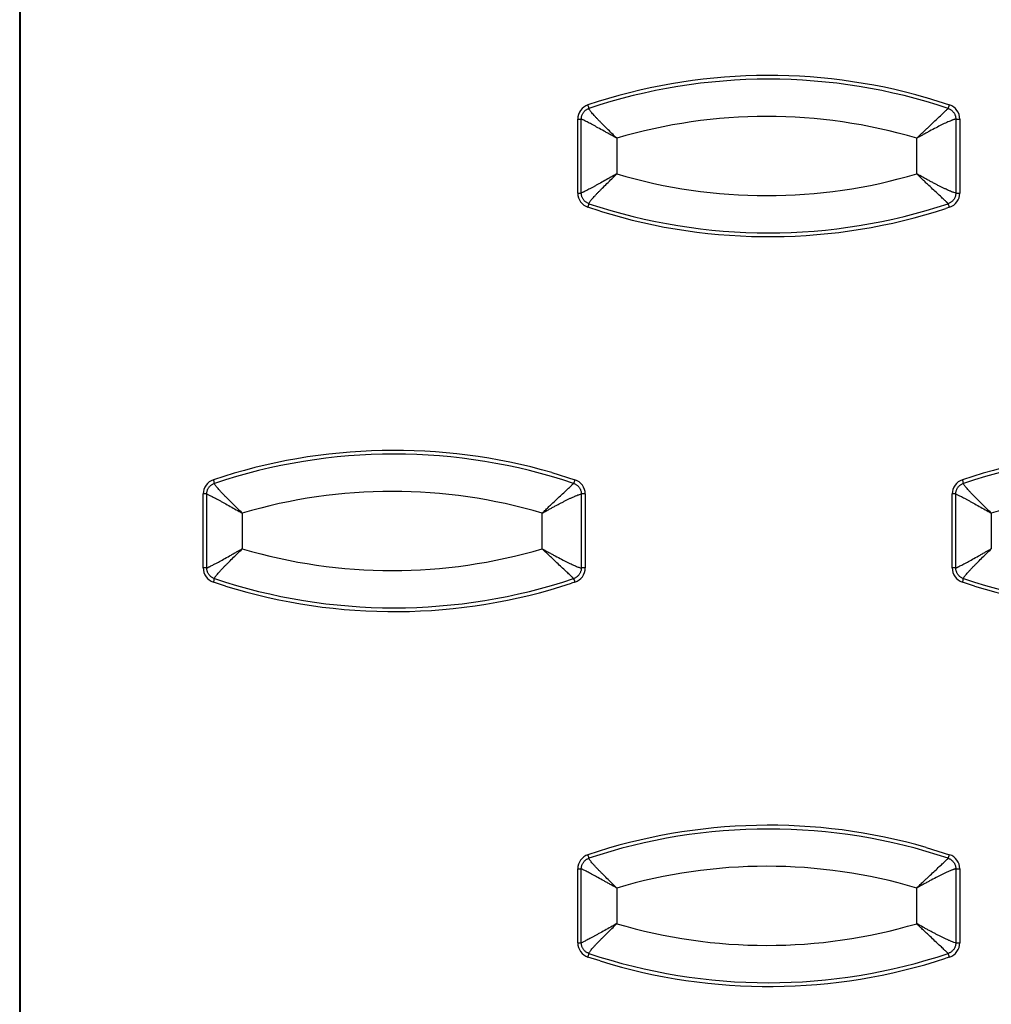
# Model space of a CAD drawing. Extents: x -16.2 to 27.2, y -4.9 to 13.4.
# Drawn here: x 6.1 to 8.7, y 6 to 8.6 of the extents above; entities that cross this region are included whole.
import ezdxf

# ---------------------------------------------------------------- set-up
doc = ezdxf.new("R2010")
doc.units = 0
doc.header["$MEASUREMENT"] = 0
doc.layers.get('0').update_dxf_attribs({"linetype": 'CONTINUOUS'})

msp = doc.modelspace()

# ---------------------------------------------------------------- linework, layer by layer
at = {"color": 7, "linetype": 'CONTINUOUS'}
for p, q in [((6.0625, -3.625), (6.0625, 12.125)), ((6.065, -3.625), (6.065, 12.125)), ((8.4798, 8.4058), (8.5417, 8.3865)), ((7.5504, 8.1514), (7.5504, 8.3486)), ((7.5504, 8.3486), (7.5599, 8.3486)), ((7.5599, 8.1514), (7.5599, 8.3486)), ((8.5586, 8.3486), (8.5586, 8.1514)), ((8.5586, 8.3486), (8.569, 8.3486)), ((8.569, 8.3486), (8.569, 8.1514)), ((7.6545, 8.2975), (7.6545, 8.2025)), ((8.4543, 8.2025), (8.4543, 8.2975)), ((7.5504, 8.1514), (7.5599, 8.1514)), ((8.5586, 8.1514), (8.569, 8.1514)), ((7.6101, 8.1031), (7.5777, 8.1135)), ((8.5417, 8.1135), (8.5322, 8.1104)), ((7.4812, 7.4058), (7.5431, 7.3865)), ((6.5518, 7.1514), (6.5518, 7.3486)), ((6.5613, 7.3486), (6.5518, 7.3486)), ((6.5613, 7.1514), (6.5613, 7.3486)), ((7.56, 7.3486), (7.56, 7.1514)), ((7.5704, 7.3486), (7.56, 7.3486)), ((7.5704, 7.3486), (7.5704, 7.1514)), ((8.549, 7.1514), (8.549, 7.3486)), ((8.5585, 7.3486), (8.549, 7.3486)), ((8.5585, 7.1514), (8.5585, 7.3486)), ((6.6559, 7.2975), (6.6559, 7.2025)), ((7.4557, 7.2025), (7.4557, 7.2975)), ((8.6531, 7.2975), (8.6531, 7.2025)), ((6.5613, 7.1514), (6.5518, 7.1514)), ((7.5704, 7.1514), (7.56, 7.1514)), ((8.5585, 7.1514), (8.549, 7.1514)), ((6.6115, 7.1031), (6.5791, 7.1135)), ((7.5431, 7.1135), (7.5336, 7.1104)), ((8.6087, 7.1031), (8.5763, 7.1135)), ((8.4798, 6.4058), (8.5417, 6.3865)), ((7.5504, 6.1514), (7.5504, 6.3486)), ((7.5504, 6.3486), (7.5599, 6.3486)), ((7.5599, 6.1514), (7.5599, 6.3486)), ((8.5586, 6.3486), (8.5586, 6.1514)), ((8.5586, 6.3486), (8.569, 6.3486)), ((8.569, 6.3486), (8.569, 6.1514)), ((7.6545, 6.2975), (7.6545, 6.2025)), ((8.4543, 6.2025), (8.4543, 6.2975)), ((7.5504, 6.1514), (7.5599, 6.1514)), ((8.5586, 6.1514), (8.569, 6.1514)), ((7.6101, 6.1031), (7.5777, 6.1135)), ((8.5417, 6.1135), (8.5322, 6.1104))]:
    msp.add_line(p, q, dxfattribs=at)
for centre, radius, start, end in [((8.0597, 6.9461), 1.5189, 73.9449, 108.5013), ((8.0592, 6.946), 1.509, 71.4988, 108.5012), ((7.5904, 8.3486), 0.04, 108.5284, 180.0236), ((7.5235, 8.3661), 0.0579, 10.9261, 20.651), ((8.4799, 8.4048), 0.0644, 334.4614, 343.4685), ((8.529, 8.3486), 0.04, 359.9764, 71.4716), ((8.0544, 6.9458), 1.4097, 73.5202, 106.4798), ((8.0544, 9.5542), 1.4097, 253.5202, 286.4798), ((7.5904, 8.1514), 0.04, 179.9764, 251.4716), ((8.529, 8.1514), 0.04, 288.5284, 0.0236), ((7.5235, 8.1339), 0.0579, 339.349, 349.0739), ((8.0592, 9.554), 1.509, 251.4988, 288.5012), ((8.4799, 8.0952), 0.0644, 16.5315, 25.5386), ((8.0597, 9.5539), 1.5189, 252.7833, 288.1225), ((7.0611, 5.9461), 1.5189, 73.9449, 108.5013), ((9.0583, 5.9461), 1.5189, 73.9449, 108.5013), ((7.0606, 5.946), 1.509, 71.4988, 108.5012), ((9.0578, 5.946), 1.509, 71.4988, 108.5012), ((6.5918, 7.3486), 0.04, 108.5284, 180.0236), ((6.5249, 7.3661), 0.0579, 10.9261, 20.651), ((7.4813, 7.4048), 0.0644, 334.4614, 343.4685), ((7.5304, 7.3486), 0.04, 359.9764, 71.4716), ((8.589, 7.3486), 0.04, 108.5284, 180.0236), ((8.5221, 7.3661), 0.0579, 10.9261, 20.651), ((7.0558, 5.9458), 1.4097, 73.5202, 106.4798), ((9.053, 5.9458), 1.4097, 73.5202, 106.4798), ((7.0558, 8.5542), 1.4097, 253.5202, 286.4798), ((6.5918, 7.1514), 0.04, 179.9764, 251.4716), ((7.5304, 7.1514), 0.04, 288.5284, 0.0236), ((8.589, 7.1514), 0.04, 179.9764, 251.4716), ((6.5249, 7.1339), 0.0579, 339.349, 349.0739), ((7.0606, 8.554), 1.509, 251.4988, 288.5012), ((7.4813, 7.0952), 0.0644, 16.5315, 25.5386), ((8.5221, 7.1339), 0.0579, 339.349, 349.0739), ((9.0578, 8.554), 1.509, 251.4988, 288.5012), ((7.0611, 8.5539), 1.5189, 252.7833, 288.1225), ((9.0583, 8.5539), 1.5189, 252.7833, 288.1225), ((8.0597, 4.9461), 1.5189, 73.9449, 108.5013), ((8.0592, 4.946), 1.509, 71.4988, 108.5012), ((7.5904, 6.3486), 0.04, 108.5284, 180.0236), ((7.5235, 6.3661), 0.0579, 10.9261, 20.651), ((8.4799, 6.4048), 0.0644, 334.4614, 343.4685), ((8.529, 6.3486), 0.04, 359.9764, 71.4716), ((8.0544, 4.9458), 1.4097, 73.5202, 106.4798), ((8.0544, 7.5542), 1.4097, 253.5202, 286.4798), ((7.5904, 6.1514), 0.04, 179.9764, 251.4716), ((8.529, 6.1514), 0.04, 288.5284, 0.0236), ((7.5235, 6.1339), 0.0579, 339.349, 349.0739), ((8.0592, 7.554), 1.509, 251.4988, 288.5012), ((8.4799, 6.0952), 0.0644, 16.5315, 25.5386), ((8.0597, 7.5539), 1.5189, 252.7833, 288.1225)]:
    msp.add_arc(centre, radius, start, end, dxfattribs=at)
for points, knots in [([(7.5599, 8.3486), (7.5599, 8.3497), (7.56, 8.352), (7.5606, 8.3553), (7.5615, 8.3586), (7.5629, 8.3617), (7.5645, 8.3647), (7.5665, 8.3675), (7.5688, 8.37), (7.5714, 8.3723), (7.5742, 8.3742), (7.5772, 8.3758), (7.5793, 8.3766), (7.5804, 8.377)], [0, 0, 0, 0, 0.091055, 0.182013, 0.272904, 0.36375, 0.454571, 0.545386, 0.63621, 0.727062, 0.817961, 0.908931, 1, 1, 1, 1]), ([(7.6545, 8.2975), (7.6501, 8.3019), (7.6456, 8.3063), (7.6368, 8.3149), (7.6325, 8.3192), (7.6239, 8.3276), (7.6197, 8.3319), (7.6137, 8.3379), (7.6117, 8.3399), (7.6079, 8.3437), (7.6061, 8.3456), (7.6025, 8.3494), (7.6007, 8.3512), (7.5974, 8.3548), (7.5958, 8.3566), (7.5928, 8.3598), (7.5914, 8.3614), (7.5888, 8.3643), (7.5877, 8.3657), (7.5855, 8.3684), (7.5845, 8.3696), (7.5829, 8.3718), (7.5822, 8.3727), (7.5807, 8.3753), (7.5802, 8.3764), (7.5804, 8.377)], [0, 0, 0, 0, 0.118496, 0.118496, 0.236993, 0.236993, 0.358817, 0.358817, 0.419729, 0.419729, 0.480641, 0.480641, 0.544386, 0.544386, 0.60813, 0.60813, 0.671874, 0.671874, 0.735618, 0.735618, 0.801714, 0.801714, 0.867809, 0.867809, 1, 1, 1, 1]), ([(8.4543, 8.2975), (8.4559, 8.2991), (8.4591, 8.3022), (8.4637, 8.3067), (8.468, 8.3109), (8.4721, 8.3148), (8.4759, 8.3184), (8.4793, 8.3216), (8.4864, 8.3283), (8.4965, 8.3378), (8.5092, 8.3497), (8.5201, 8.3599), (8.5276, 8.3669), (8.5322, 8.3713), (8.535, 8.374), (8.537, 8.376), (8.5377, 8.3767), (8.5381, 8.377)], [0, 0, 0, 0, 0.043062, 0.083693, 0.121886, 0.157634, 0.19093, 0.221771, 0.250151, 0.381327, 0.500102, 0.628569, 0.750048, 0.813308, 0.875939, 0.938111, 1, 1, 1, 1]), ([(8.5381, 8.377), (8.5391, 8.3766), (8.5412, 8.3758), (8.5442, 8.3742), (8.547, 8.3723), (8.5496, 8.37), (8.5519, 8.3675), (8.5539, 8.3647), (8.5555, 8.3617), (8.5568, 8.3586), (8.5578, 8.3553), (8.5584, 8.352), (8.5585, 8.3497), (8.5586, 8.3486)], [0, 0, 0, 0, 0.091062, 0.182026, 0.272921, 0.36377, 0.454593, 0.545407, 0.63623, 0.727079, 0.817974, 0.908938, 1, 1, 1, 1]), ([(7.6545, 8.2975), (7.6523, 8.2988), (7.6481, 8.3011), (7.6424, 8.3043), (7.6359, 8.3079), (7.6288, 8.3119), (7.6175, 8.3182), (7.6046, 8.3254), (7.5901, 8.3333), (7.578, 8.3397), (7.5699, 8.3439), (7.5651, 8.3463), (7.5624, 8.3476), (7.5605, 8.3484), (7.5601, 8.3485), (7.5599, 8.3486)], [0, 0, 0, 0, 0.048612, 0.09041, 0.125393, 0.191128, 0.250186, 0.382033, 0.500004, 0.628756, 0.749945, 0.813248, 0.875913, 0.938107, 1, 1, 1, 1]), ([(8.5586, 8.3486), (8.5583, 8.3485), (8.5577, 8.3485), (8.5564, 8.3482), (8.5548, 8.3478), (8.5529, 8.3472), (8.5508, 8.3465), (8.5483, 8.3455), (8.5434, 8.3436), (8.5347, 8.3397), (8.5212, 8.3333), (8.5057, 8.3254), (8.492, 8.3182), (8.4804, 8.3119), (8.4721, 8.3074), (8.4633, 8.3026), (8.4576, 8.2994), (8.4543, 8.2975)], [0, 0, 0, 0, 0.035322, 0.070731, 0.106259, 0.141937, 0.177798, 0.213873, 0.250191, 0.371269, 0.500053, 0.617939, 0.749841, 0.808949, 0.87516, 0.929626, 1, 1, 1, 1]), ([(7.6545, 8.2025), (7.6491, 8.1994), (7.6436, 8.1963), (7.6329, 8.1903), (7.6276, 8.1874), (7.6172, 8.1816), (7.6119, 8.1787), (7.6045, 8.1746), (7.6021, 8.1733), (7.5974, 8.1707), (7.5951, 8.1694), (7.5906, 8.167), (7.5884, 8.1658), (7.5841, 8.1635), (7.582, 8.1624), (7.5782, 8.1604), (7.5764, 8.1594), (7.573, 8.1576), (7.5714, 8.1568), (7.5684, 8.1553), (7.5671, 8.1547), (7.5647, 8.1535), (7.5637, 8.153), (7.5612, 8.1518), (7.5601, 8.1514), (7.5599, 8.1514)], [0, 0, 0, 0, 0.118496, 0.118496, 0.236993, 0.236993, 0.358817, 0.358817, 0.419729, 0.419729, 0.480641, 0.480641, 0.544386, 0.544386, 0.60813, 0.60813, 0.671874, 0.671874, 0.735618, 0.735618, 0.801714, 0.801714, 0.867809, 0.867809, 1, 1, 1, 1]), ([(7.5804, 8.123), (7.5802, 8.1236), (7.5807, 8.1247), (7.5822, 8.1273), (7.5829, 8.1282), (7.5845, 8.1304), (7.5855, 8.1316), (7.5877, 8.1343), (7.5888, 8.1357), (7.5914, 8.1386), (7.5928, 8.1402), (7.5958, 8.1434), (7.5974, 8.1452), (7.6007, 8.1488), (7.6025, 8.1506), (7.6061, 8.1544), (7.6079, 8.1563), (7.6117, 8.1601), (7.6137, 8.1621), (7.6197, 8.1681), (7.6239, 8.1724), (7.6325, 8.1808), (7.6368, 8.1851), (7.6456, 8.1937), (7.6501, 8.1981), (7.6545, 8.2025)], [0, 0, 0, 0, 0.132191, 0.132191, 0.198286, 0.198286, 0.264382, 0.264382, 0.328126, 0.328126, 0.39187, 0.39187, 0.455614, 0.455614, 0.519359, 0.519359, 0.580271, 0.580271, 0.641183, 0.641183, 0.763007, 0.763007, 0.881504, 0.881504, 1, 1, 1, 1]), ([(8.5381, 8.123), (8.5379, 8.1231), (8.5375, 8.1235), (8.5367, 8.1244), (8.5356, 8.1254), (8.5342, 8.1268), (8.5326, 8.1283), (8.5307, 8.1301), (8.527, 8.1337), (8.5201, 8.1401), (8.5092, 8.1503), (8.4965, 8.1622), (8.4849, 8.1731), (8.4743, 8.1832), (8.4648, 8.1922), (8.458, 8.1989), (8.4543, 8.2025)], [0, 0, 0, 0, 0.035351, 0.07077, 0.106291, 0.141946, 0.177769, 0.21379, 0.25004, 0.371508, 0.499988, 0.618752, 0.749941, 0.819962, 0.903342, 1, 1, 1, 1]), ([(8.5586, 8.1514), (8.5575, 8.1514), (8.5558, 8.1518), (8.5523, 8.153), (8.5509, 8.1535), (8.5479, 8.1546), (8.5462, 8.1553), (8.5435, 8.1564), (8.5426, 8.1568), (8.5408, 8.1576), (8.5398, 8.1581), (8.5368, 8.1594), (8.5347, 8.1603), (8.5303, 8.1624), (8.5281, 8.1635), (8.5233, 8.1657), (8.5209, 8.1669), (8.516, 8.1694), (8.5135, 8.1706), (8.5084, 8.1732), (8.5058, 8.1745), (8.5006, 8.1773), (8.4979, 8.1787), (8.4925, 8.1815), (8.4898, 8.183), (8.4844, 8.1859), (8.4817, 8.1874), (8.4762, 8.1903), (8.4735, 8.1918), (8.4652, 8.1964), (8.4597, 8.1994), (8.4543, 8.2025)], [0, 0, 0, 0, 0.131932, 0.131932, 0.197898, 0.197898, 0.263864, 0.263864, 0.295671, 0.295671, 0.327478, 0.327478, 0.391093, 0.391093, 0.454707, 0.454707, 0.518322, 0.518322, 0.579289, 0.579289, 0.640255, 0.640255, 0.701222, 0.701222, 0.762189, 0.762189, 0.821642, 0.821642, 0.881094, 0.881094, 1, 1, 1, 1]), ([(7.5804, 8.123), (7.5793, 8.1234), (7.5772, 8.1242), (7.5742, 8.1258), (7.5714, 8.1277), (7.5688, 8.13), (7.5665, 8.1325), (7.5645, 8.1353), (7.5629, 8.1383), (7.5615, 8.1414), (7.5606, 8.1447), (7.56, 8.148), (7.5599, 8.1503), (7.5599, 8.1514)], [0, 0, 0, 0, 0.0910694, 0.1820393, 0.2729384, 0.3637901, 0.4546144, 0.5454288, 0.6362502, 0.7270961, 0.8179866, 0.9089449, 1, 1, 1, 1]), ([(8.5586, 8.1514), (8.5585, 8.1503), (8.5584, 8.148), (8.5578, 8.1447), (8.5568, 8.1414), (8.5555, 8.1383), (8.5539, 8.1353), (8.5519, 8.1325), (8.5496, 8.13), (8.547, 8.1277), (8.5442, 8.1258), (8.5412, 8.1242), (8.5391, 8.1234), (8.5381, 8.123)], [0, 0, 0, 0, 0.091062, 0.182026, 0.272921, 0.36377, 0.454593, 0.545407, 0.63623, 0.727079, 0.817974, 0.908938, 1, 1, 1, 1]), ([(6.5613, 7.3486), (6.5613, 7.3497), (6.5614, 7.352), (6.562, 7.3553), (6.5629, 7.3586), (6.5643, 7.3617), (6.5659, 7.3647), (6.5679, 7.3675), (6.5702, 7.37), (6.5728, 7.3723), (6.5756, 7.3742), (6.5786, 7.3758), (6.5807, 7.3766), (6.5818, 7.377)], [0, 0, 0, 0, 0.091055, 0.182013, 0.272904, 0.36375, 0.454571, 0.545386, 0.63621, 0.727062, 0.817961, 0.908931, 1, 1, 1, 1]), ([(6.6559, 7.2975), (6.6515, 7.3019), (6.647, 7.3063), (6.6382, 7.3149), (6.6338, 7.3192), (6.6253, 7.3276), (6.6211, 7.3319), (6.6151, 7.3379), (6.6131, 7.3399), (6.6093, 7.3437), (6.6075, 7.3456), (6.6039, 7.3494), (6.6021, 7.3512), (6.5988, 7.3548), (6.5972, 7.3566), (6.5942, 7.3598), (6.5928, 7.3614), (6.5902, 7.3643), (6.5891, 7.3657), (6.5869, 7.3684), (6.5859, 7.3696), (6.5843, 7.3718), (6.5836, 7.3727), (6.5821, 7.3753), (6.5816, 7.3764), (6.5818, 7.377)], [0, 0, 0, 0, 0.118496, 0.118496, 0.236993, 0.236993, 0.358817, 0.358817, 0.419729, 0.419729, 0.480641, 0.480641, 0.544386, 0.544386, 0.60813, 0.60813, 0.671874, 0.671874, 0.735618, 0.735618, 0.801714, 0.801714, 0.867809, 0.867809, 1, 1, 1, 1]), ([(7.4557, 7.2975), (7.4573, 7.2991), (7.4605, 7.3022), (7.4651, 7.3067), (7.4694, 7.3109), (7.4735, 7.3148), (7.4773, 7.3184), (7.4807, 7.3216), (7.4878, 7.3283), (7.4979, 7.3378), (7.5106, 7.3497), (7.5215, 7.3599), (7.529, 7.3669), (7.5336, 7.3713), (7.5364, 7.374), (7.5384, 7.376), (7.5391, 7.3767), (7.5395, 7.377)], [0, 0, 0, 0, 0.043062, 0.083693, 0.121886, 0.157634, 0.19093, 0.221771, 0.250151, 0.381327, 0.500102, 0.628569, 0.750048, 0.813308, 0.875939, 0.938111, 1, 1, 1, 1]), ([(7.5395, 7.377), (7.5405, 7.3766), (7.5426, 7.3758), (7.5456, 7.3742), (7.5484, 7.3723), (7.551, 7.37), (7.5533, 7.3675), (7.5553, 7.3647), (7.5569, 7.3617), (7.5582, 7.3586), (7.5592, 7.3553), (7.5598, 7.352), (7.5599, 7.3497), (7.56, 7.3486)], [0, 0, 0, 0, 0.091062, 0.182026, 0.272921, 0.36377, 0.454593, 0.545407, 0.63623, 0.727079, 0.817974, 0.908938, 1, 1, 1, 1]), ([(8.5585, 7.3486), (8.5585, 7.3497), (8.5586, 7.352), (8.5592, 7.3553), (8.5601, 7.3586), (8.5615, 7.3617), (8.5631, 7.3647), (8.5651, 7.3675), (8.5674, 7.37), (8.57, 7.3723), (8.5728, 7.3742), (8.5758, 7.3758), (8.5779, 7.3766), (8.579, 7.377)], [0, 0, 0, 0, 0.091055, 0.182013, 0.272904, 0.36375, 0.454571, 0.545386, 0.63621, 0.727062, 0.817961, 0.908931, 1, 1, 1, 1]), ([(8.6531, 7.2975), (8.6487, 7.3019), (8.6442, 7.3063), (8.6354, 7.3149), (8.6311, 7.3192), (8.6225, 7.3276), (8.6183, 7.3319), (8.6123, 7.3379), (8.6103, 7.3399), (8.6065, 7.3437), (8.6047, 7.3456), (8.6011, 7.3494), (8.5993, 7.3512), (8.596, 7.3548), (8.5944, 7.3566), (8.5914, 7.3598), (8.59, 7.3614), (8.5874, 7.3643), (8.5863, 7.3657), (8.5841, 7.3684), (8.5831, 7.3696), (8.5815, 7.3718), (8.5808, 7.3727), (8.5793, 7.3753), (8.5788, 7.3764), (8.579, 7.377)], [0, 0, 0, 0, 0.118496, 0.118496, 0.236993, 0.236993, 0.358817, 0.358817, 0.419729, 0.419729, 0.480641, 0.480641, 0.544386, 0.544386, 0.60813, 0.60813, 0.671874, 0.671874, 0.735618, 0.735618, 0.801714, 0.801714, 0.867809, 0.867809, 1, 1, 1, 1]), ([(6.5613, 7.3486), (6.5615, 7.3486), (6.5626, 7.3482), (6.5651, 7.347), (6.5661, 7.3465), (6.5685, 7.3453), (6.5698, 7.3447), (6.5728, 7.3432), (6.5744, 7.3424), (6.5778, 7.3406), (6.5796, 7.3396), (6.5834, 7.3376), (6.5855, 7.3365), (6.5898, 7.3342), (6.592, 7.333), (6.5965, 7.3306), (6.5988, 7.3293), (6.6035, 7.3267), (6.6059, 7.3254), (6.6133, 7.3213), (6.6186, 7.3184), (6.629, 7.3126), (6.6343, 7.3097), (6.645, 7.3037), (6.6505, 7.3006), (6.6559, 7.2975)], [0, 0, 0, 0, 0.132191, 0.132191, 0.198286, 0.198286, 0.264382, 0.264382, 0.328126, 0.328126, 0.39187, 0.39187, 0.455614, 0.455614, 0.519359, 0.519359, 0.580271, 0.580271, 0.641183, 0.641183, 0.763007, 0.763007, 0.881504, 0.881504, 1, 1, 1, 1]), ([(7.4557, 7.2975), (7.4611, 7.3006), (7.4666, 7.3036), (7.4749, 7.3082), (7.4776, 7.3097), (7.4831, 7.3126), (7.4858, 7.3141), (7.4912, 7.317), (7.4939, 7.3185), (7.4993, 7.3213), (7.502, 7.3227), (7.5072, 7.3255), (7.5098, 7.3268), (7.5149, 7.3294), (7.5174, 7.3306), (7.5223, 7.3331), (7.5247, 7.3343), (7.5295, 7.3365), (7.5317, 7.3376), (7.5361, 7.3397), (7.5382, 7.3406), (7.5412, 7.3419), (7.5421, 7.3424), (7.544, 7.3432), (7.5449, 7.3436), (7.5476, 7.3447), (7.5493, 7.3454), (7.5523, 7.3465), (7.5537, 7.347), (7.5572, 7.3482), (7.5589, 7.3486), (7.56, 7.3486)], [0, 0, 0, 0, 0.118906, 0.118906, 0.178358, 0.178358, 0.237811, 0.237811, 0.298778, 0.298778, 0.359745, 0.359745, 0.420711, 0.420711, 0.481678, 0.481678, 0.545293, 0.545293, 0.608907, 0.608907, 0.672522, 0.672522, 0.704329, 0.704329, 0.736136, 0.736136, 0.802102, 0.802102, 0.868068, 0.868068, 1, 1, 1, 1]), ([(8.5585, 7.3486), (8.5587, 7.3486), (8.5598, 7.3482), (8.5623, 7.347), (8.5633, 7.3465), (8.5657, 7.3453), (8.567, 7.3447), (8.57, 7.3432), (8.5716, 7.3424), (8.575, 7.3406), (8.5768, 7.3396), (8.5806, 7.3376), (8.5827, 7.3365), (8.587, 7.3342), (8.5892, 7.333), (8.5937, 7.3306), (8.596, 7.3293), (8.6007, 7.3267), (8.6031, 7.3254), (8.6105, 7.3213), (8.6158, 7.3184), (8.6262, 7.3126), (8.6315, 7.3097), (8.6422, 7.3037), (8.6477, 7.3006), (8.6531, 7.2975)], [0, 0, 0, 0, 0.132191, 0.132191, 0.198286, 0.198286, 0.264382, 0.264382, 0.328126, 0.328126, 0.39187, 0.39187, 0.455614, 0.455614, 0.519359, 0.519359, 0.580271, 0.580271, 0.641183, 0.641183, 0.763007, 0.763007, 0.881504, 0.881504, 1, 1, 1, 1]), ([(6.5613, 7.1514), (6.5614, 7.1515), (6.5616, 7.1515), (6.5623, 7.1518), (6.5633, 7.1522), (6.5646, 7.1528), (6.5662, 7.1535), (6.5681, 7.1545), (6.572, 7.1564), (6.5794, 7.1603), (6.5915, 7.1667), (6.606, 7.1746), (6.6189, 7.1818), (6.6302, 7.1881), (6.6382, 7.1926), (6.6469, 7.1974), (6.6527, 7.2006), (6.6559, 7.2025)], [0, 0, 0, 0, 0.035348, 0.070771, 0.1063, 0.141969, 0.177809, 0.21385, 0.250124, 0.371292, 0.500047, 0.617999, 0.749848, 0.808891, 0.874633, 0.929646, 1, 1, 1, 1]), ([(6.5818, 7.123), (6.5816, 7.1236), (6.5821, 7.1247), (6.5836, 7.1273), (6.5843, 7.1282), (6.5859, 7.1304), (6.5869, 7.1316), (6.5891, 7.1343), (6.5902, 7.1357), (6.5928, 7.1386), (6.5942, 7.1402), (6.5972, 7.1434), (6.5988, 7.1452), (6.6021, 7.1488), (6.6039, 7.1506), (6.6075, 7.1544), (6.6093, 7.1563), (6.6131, 7.1601), (6.6151, 7.1621), (6.6211, 7.1681), (6.6253, 7.1724), (6.6338, 7.1808), (6.6382, 7.1851), (6.647, 7.1937), (6.6515, 7.1981), (6.6559, 7.2025)], [0, 0, 0, 0, 0.132191, 0.132191, 0.198286, 0.198286, 0.264382, 0.264382, 0.328126, 0.328126, 0.39187, 0.39187, 0.455614, 0.455614, 0.519359, 0.519359, 0.580271, 0.580271, 0.641183, 0.641183, 0.763007, 0.763007, 0.881504, 0.881504, 1, 1, 1, 1]), ([(7.5395, 7.123), (7.5393, 7.1231), (7.5389, 7.1235), (7.5381, 7.1244), (7.537, 7.1254), (7.5356, 7.1268), (7.534, 7.1283), (7.5321, 7.1301), (7.5284, 7.1337), (7.5215, 7.1401), (7.5106, 7.1503), (7.4979, 7.1622), (7.4863, 7.1731), (7.4757, 7.1832), (7.4662, 7.1922), (7.4594, 7.1989), (7.4557, 7.2025)], [0, 0, 0, 0, 0.035351, 0.07077, 0.106291, 0.141946, 0.177769, 0.21379, 0.25004, 0.371508, 0.499988, 0.618752, 0.749941, 0.819962, 0.903342, 1, 1, 1, 1]), ([(7.4557, 7.2025), (7.4579, 7.2012), (7.4621, 7.1989), (7.4679, 7.1957), (7.4744, 7.1921), (7.4818, 7.1881), (7.4934, 7.1818), (7.5071, 7.1746), (7.5226, 7.1667), (7.5361, 7.1603), (7.5456, 7.1561), (7.5517, 7.1537), (7.5554, 7.1524), (7.5583, 7.1516), (7.5594, 7.1515), (7.56, 7.1514)], [0, 0, 0, 0, 0.048688, 0.090311, 0.124866, 0.19107, 0.250193, 0.382092, 0.499998, 0.628779, 0.749877, 0.813252, 0.875951, 0.938144, 1, 1, 1, 1]), ([(8.5585, 7.1514), (8.5586, 7.1515), (8.5588, 7.1515), (8.5595, 7.1518), (8.5605, 7.1522), (8.5618, 7.1528), (8.5634, 7.1535), (8.5653, 7.1545), (8.5692, 7.1564), (8.5766, 7.1603), (8.5887, 7.1667), (8.6032, 7.1746), (8.6161, 7.1818), (8.6274, 7.1881), (8.6354, 7.1926), (8.6441, 7.1974), (8.6499, 7.2006), (8.6531, 7.2025)], [0, 0, 0, 0, 0.035348, 0.070771, 0.1063, 0.141969, 0.177809, 0.21385, 0.250124, 0.371292, 0.500047, 0.617999, 0.749848, 0.808891, 0.874633, 0.929646, 1, 1, 1, 1]), ([(8.579, 7.123), (8.5788, 7.1236), (8.5793, 7.1247), (8.5808, 7.1273), (8.5815, 7.1282), (8.5831, 7.1304), (8.5841, 7.1316), (8.5863, 7.1343), (8.5874, 7.1357), (8.59, 7.1386), (8.5914, 7.1402), (8.5944, 7.1434), (8.596, 7.1452), (8.5993, 7.1488), (8.6011, 7.1506), (8.6047, 7.1544), (8.6065, 7.1563), (8.6103, 7.1601), (8.6123, 7.1621), (8.6183, 7.1681), (8.6225, 7.1724), (8.6311, 7.1808), (8.6354, 7.1851), (8.6442, 7.1937), (8.6487, 7.1981), (8.6531, 7.2025)], [0, 0, 0, 0, 0.132191, 0.132191, 0.198286, 0.198286, 0.264382, 0.264382, 0.328126, 0.328126, 0.39187, 0.39187, 0.455614, 0.455614, 0.519359, 0.519359, 0.580271, 0.580271, 0.641183, 0.641183, 0.763007, 0.763007, 0.881504, 0.881504, 1, 1, 1, 1]), ([(6.5818, 7.123), (6.5807, 7.1234), (6.5786, 7.1242), (6.5756, 7.1258), (6.5728, 7.1277), (6.5702, 7.13), (6.5679, 7.1325), (6.5659, 7.1353), (6.5643, 7.1383), (6.5629, 7.1414), (6.562, 7.1447), (6.5614, 7.148), (6.5613, 7.1503), (6.5613, 7.1514)], [0, 0, 0, 0, 0.0910694, 0.1820393, 0.2729384, 0.3637901, 0.4546144, 0.5454288, 0.6362502, 0.7270961, 0.8179866, 0.9089449, 1, 1, 1, 1]), ([(7.56, 7.1514), (7.5599, 7.1503), (7.5598, 7.148), (7.5592, 7.1447), (7.5582, 7.1414), (7.5569, 7.1383), (7.5553, 7.1353), (7.5533, 7.1325), (7.551, 7.13), (7.5484, 7.1277), (7.5456, 7.1258), (7.5426, 7.1242), (7.5405, 7.1234), (7.5395, 7.123)], [0, 0, 0, 0, 0.091062, 0.182026, 0.272921, 0.36377, 0.454593, 0.545407, 0.63623, 0.727079, 0.817974, 0.908938, 1, 1, 1, 1]), ([(8.579, 7.123), (8.5779, 7.1234), (8.5758, 7.1242), (8.5728, 7.1258), (8.57, 7.1277), (8.5674, 7.13), (8.5651, 7.1325), (8.5631, 7.1353), (8.5615, 7.1383), (8.5601, 7.1414), (8.5592, 7.1447), (8.5586, 7.148), (8.5585, 7.1503), (8.5585, 7.1514)], [0, 0, 0, 0, 0.091069, 0.182039, 0.272938, 0.36379, 0.454614, 0.545429, 0.63625, 0.727096, 0.817987, 0.908945, 1, 1, 1, 1]), ([(7.5599, 6.3486), (7.5599, 6.3497), (7.56, 6.352), (7.5606, 6.3553), (7.5615, 6.3586), (7.5629, 6.3617), (7.5645, 6.3647), (7.5665, 6.3675), (7.5688, 6.37), (7.5714, 6.3723), (7.5742, 6.3742), (7.5772, 6.3758), (7.5793, 6.3766), (7.5804, 6.377)], [0, 0, 0, 0, 0.091055, 0.182013, 0.272904, 0.36375, 0.454571, 0.545386, 0.63621, 0.727062, 0.817961, 0.908931, 1, 1, 1, 1]), ([(7.6545, 6.2975), (7.6501, 6.3019), (7.6456, 6.3063), (7.6368, 6.3149), (7.6325, 6.3192), (7.6239, 6.3276), (7.6197, 6.3319), (7.6137, 6.3379), (7.6117, 6.3399), (7.6079, 6.3437), (7.6061, 6.3456), (7.6025, 6.3494), (7.6007, 6.3512), (7.5974, 6.3548), (7.5958, 6.3566), (7.5928, 6.3598), (7.5914, 6.3614), (7.5888, 6.3643), (7.5877, 6.3657), (7.5855, 6.3684), (7.5845, 6.3696), (7.5829, 6.3718), (7.5822, 6.3727), (7.5807, 6.3753), (7.5802, 6.3764), (7.5804, 6.377)], [0, 0, 0, 0, 0.118496, 0.118496, 0.236993, 0.236993, 0.358817, 0.358817, 0.419729, 0.419729, 0.480641, 0.480641, 0.544386, 0.544386, 0.60813, 0.60813, 0.671874, 0.671874, 0.735618, 0.735618, 0.801714, 0.801714, 0.867809, 0.867809, 1, 1, 1, 1]), ([(8.4543, 6.2975), (8.4559, 6.2991), (8.4591, 6.3022), (8.4637, 6.3067), (8.468, 6.3109), (8.4721, 6.3148), (8.4759, 6.3184), (8.4793, 6.3216), (8.4864, 6.3283), (8.4965, 6.3378), (8.5092, 6.3497), (8.5201, 6.3599), (8.5276, 6.3669), (8.5322, 6.3713), (8.535, 6.374), (8.537, 6.376), (8.5377, 6.3767), (8.5381, 6.377)], [0, 0, 0, 0, 0.043062, 0.083693, 0.121886, 0.157634, 0.19093, 0.221771, 0.250151, 0.381327, 0.500102, 0.628569, 0.750048, 0.813308, 0.875939, 0.938111, 1, 1, 1, 1]), ([(8.5381, 6.377), (8.5391, 6.3766), (8.5412, 6.3758), (8.5442, 6.3742), (8.547, 6.3723), (8.5496, 6.37), (8.5519, 6.3675), (8.5539, 6.3647), (8.5555, 6.3617), (8.5568, 6.3586), (8.5578, 6.3553), (8.5584, 6.352), (8.5585, 6.3497), (8.5586, 6.3486)], [0, 0, 0, 0, 0.0910622, 0.1820264, 0.2729211, 0.36377, 0.4545928, 0.5454072, 0.63623, 0.7270789, 0.8179736, 0.9089378, 1, 1, 1, 1]), ([(7.6545, 6.2975), (7.6523, 6.2988), (7.6481, 6.3011), (7.6424, 6.3043), (7.6359, 6.3079), (7.6288, 6.3119), (7.6175, 6.3182), (7.6046, 6.3254), (7.5901, 6.3333), (7.578, 6.3397), (7.5699, 6.3439), (7.5651, 6.3463), (7.5624, 6.3476), (7.5605, 6.3484), (7.5601, 6.3485), (7.5599, 6.3486)], [0, 0, 0, 0, 0.048612, 0.09041, 0.125393, 0.191128, 0.250186, 0.382033, 0.500004, 0.628756, 0.749945, 0.813248, 0.875913, 0.938107, 1, 1, 1, 1]), ([(8.5586, 6.3486), (8.5583, 6.3485), (8.5577, 6.3485), (8.5564, 6.3482), (8.5548, 6.3478), (8.5529, 6.3472), (8.5508, 6.3465), (8.5483, 6.3455), (8.5434, 6.3436), (8.5347, 6.3397), (8.5212, 6.3333), (8.5057, 6.3254), (8.492, 6.3182), (8.4804, 6.3119), (8.4721, 6.3074), (8.4633, 6.3026), (8.4576, 6.2994), (8.4543, 6.2975)], [0, 0, 0, 0, 0.035322, 0.070731, 0.106259, 0.141937, 0.177798, 0.213873, 0.250191, 0.371269, 0.500053, 0.617939, 0.749841, 0.808949, 0.87516, 0.929626, 1, 1, 1, 1]), ([(7.6545, 6.2025), (7.6491, 6.1994), (7.6436, 6.1963), (7.6329, 6.1903), (7.6276, 6.1874), (7.6172, 6.1816), (7.6119, 6.1787), (7.6045, 6.1746), (7.6021, 6.1733), (7.5974, 6.1707), (7.5951, 6.1694), (7.5906, 6.167), (7.5884, 6.1658), (7.5841, 6.1635), (7.582, 6.1624), (7.5782, 6.1604), (7.5764, 6.1594), (7.573, 6.1576), (7.5714, 6.1568), (7.5684, 6.1553), (7.5671, 6.1547), (7.5647, 6.1535), (7.5637, 6.153), (7.5612, 6.1518), (7.5601, 6.1514), (7.5599, 6.1514)], [0, 0, 0, 0, 0.118496, 0.118496, 0.236993, 0.236993, 0.358817, 0.358817, 0.419729, 0.419729, 0.480641, 0.480641, 0.544386, 0.544386, 0.60813, 0.60813, 0.671874, 0.671874, 0.735618, 0.735618, 0.801714, 0.801714, 0.867809, 0.867809, 1, 1, 1, 1]), ([(7.5804, 6.123), (7.5802, 6.1236), (7.5807, 6.1247), (7.5822, 6.1273), (7.5829, 6.1282), (7.5845, 6.1304), (7.5855, 6.1316), (7.5877, 6.1343), (7.5888, 6.1357), (7.5914, 6.1386), (7.5928, 6.1402), (7.5958, 6.1434), (7.5974, 6.1452), (7.6007, 6.1488), (7.6025, 6.1506), (7.6061, 6.1544), (7.6079, 6.1563), (7.6117, 6.1601), (7.6137, 6.1621), (7.6197, 6.1681), (7.6239, 6.1724), (7.6325, 6.1808), (7.6368, 6.1851), (7.6456, 6.1937), (7.6501, 6.1981), (7.6545, 6.2025)], [0, 0, 0, 0, 0.132191, 0.132191, 0.198286, 0.198286, 0.264382, 0.264382, 0.328126, 0.328126, 0.39187, 0.39187, 0.455614, 0.455614, 0.519359, 0.519359, 0.580271, 0.580271, 0.641183, 0.641183, 0.763007, 0.763007, 0.881504, 0.881504, 1, 1, 1, 1]), ([(8.5381, 6.123), (8.5379, 6.1231), (8.5375, 6.1235), (8.5367, 6.1244), (8.5356, 6.1254), (8.5342, 6.1268), (8.5326, 6.1283), (8.5307, 6.1301), (8.527, 6.1337), (8.5201, 6.1401), (8.5092, 6.1503), (8.4965, 6.1622), (8.4849, 6.1731), (8.4743, 6.1832), (8.4648, 6.1922), (8.458, 6.1989), (8.4543, 6.2025)], [0, 0, 0, 0, 0.035351, 0.07077, 0.106291, 0.141946, 0.177769, 0.21379, 0.25004, 0.371508, 0.499988, 0.618752, 0.749941, 0.819962, 0.903342, 1, 1, 1, 1]), ([(8.5586, 6.1514), (8.5575, 6.1514), (8.5558, 6.1518), (8.5523, 6.153), (8.5509, 6.1535), (8.5479, 6.1546), (8.5462, 6.1553), (8.5435, 6.1564), (8.5426, 6.1568), (8.5408, 6.1576), (8.5398, 6.1581), (8.5368, 6.1594), (8.5347, 6.1603), (8.5303, 6.1624), (8.5281, 6.1635), (8.5233, 6.1657), (8.5209, 6.1669), (8.516, 6.1694), (8.5135, 6.1706), (8.5084, 6.1732), (8.5058, 6.1745), (8.5006, 6.1773), (8.4979, 6.1787), (8.4925, 6.1815), (8.4898, 6.183), (8.4844, 6.1859), (8.4817, 6.1874), (8.4762, 6.1903), (8.4735, 6.1918), (8.4652, 6.1964), (8.4597, 6.1994), (8.4543, 6.2025)], [0, 0, 0, 0, 0.131932, 0.131932, 0.197898, 0.197898, 0.263864, 0.263864, 0.295671, 0.295671, 0.327478, 0.327478, 0.391093, 0.391093, 0.454707, 0.454707, 0.518322, 0.518322, 0.579289, 0.579289, 0.640255, 0.640255, 0.701222, 0.701222, 0.762189, 0.762189, 0.821642, 0.821642, 0.881094, 0.881094, 1, 1, 1, 1]), ([(7.5804, 6.123), (7.5793, 6.1234), (7.5772, 6.1242), (7.5742, 6.1258), (7.5714, 6.1277), (7.5688, 6.13), (7.5665, 6.1325), (7.5645, 6.1353), (7.5629, 6.1383), (7.5615, 6.1414), (7.5606, 6.1447), (7.56, 6.148), (7.5599, 6.1503), (7.5599, 6.1514)], [0, 0, 0, 0, 0.0910694, 0.1820393, 0.2729384, 0.3637901, 0.4546144, 0.5454288, 0.6362502, 0.7270961, 0.8179866, 0.9089449, 1, 1, 1, 1]), ([(8.5586, 6.1514), (8.5585, 6.1503), (8.5584, 6.148), (8.5578, 6.1447), (8.5568, 6.1414), (8.5555, 6.1383), (8.5539, 6.1353), (8.5519, 6.1325), (8.5496, 6.13), (8.547, 6.1277), (8.5442, 6.1258), (8.5412, 6.1242), (8.5391, 6.1234), (8.5381, 6.123)], [0, 0, 0, 0, 0.091062, 0.182026, 0.272921, 0.36377, 0.454593, 0.545407, 0.63623, 0.727079, 0.817974, 0.908938, 1, 1, 1, 1])]:
    msp.add_open_spline(points, degree=3, knots=knots, dxfattribs=at)

doc.saveas('drawing.dxf')
